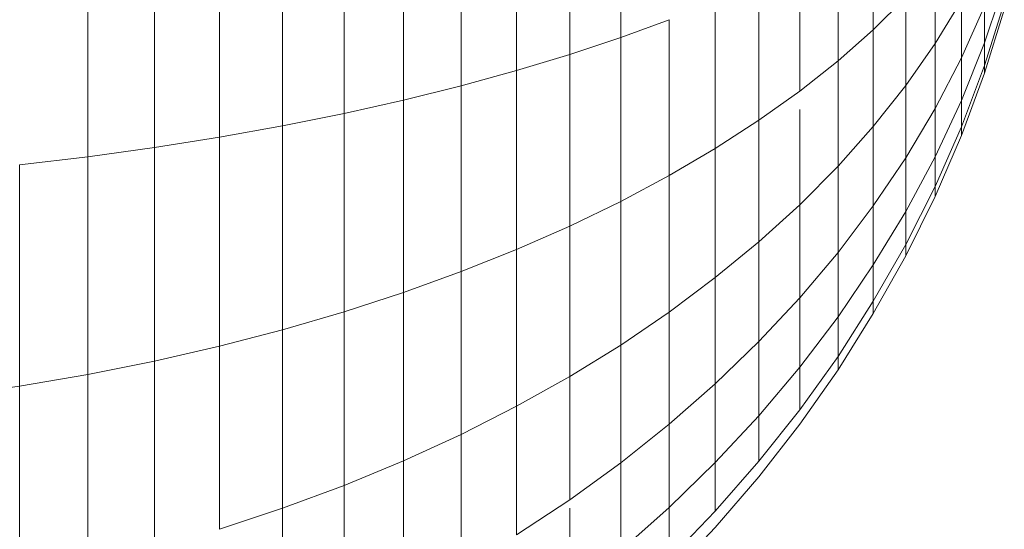
# Model space of a CAD drawing. Units: millimetres. Extents: x -2930 to 7150, y -3002 to 4126.
# Drawn here: x 2168 to 2183, y 227 to 234 of the extents above; entities that cross this region are included whole.
import ezdxf

# ---------------------------------------------------------------- set-up
doc = ezdxf.new("R2010")
doc.units = ezdxf.units.MM
doc.layers.add('A-GENM', color=13, linetype='Continuous', lineweight=9)
doc.layers.add('G-IMPT', color=8, linetype='Continuous', lineweight=9)

# ---------------------------------------------------------------- blocks, each defined once
blk = doc.blocks.new('D  Gym Spacwalker - 4_DWG-417863-East')
at = {"layer": 'G-IMPT'}
for p, q in [((393.853, 233.991), (393.853, 236.643)), ((393.092, 233.737), (393.092, 236.514)), ((392.298, 233.497), (392.298, 236.391)), ((391.472, 233.269), (391.472, 236.275)), ((389.726, 232.857), (389.726, 236.065)), ((390.614, 233.056), (390.614, 236.166)), ((388.81, 232.672), (388.81, 235.971)), ((386.897, 232.35), (386.897, 235.806)), ((387.866, 232.503), (387.866, 235.885)), ((397.622, 234.107), (397.622, 235.755)), ((385.904, 232.213), (385.904, 235.737)), ((397.095, 233.642), (397.095, 235.434)), ((396.526, 233.191), (396.526, 235.124)), ((398.544, 233.9), (398.544, 235.079)), ((395.915, 232.756), (395.915, 234.824)), ((399.281, 233.91), (399.576, 234.787)), ((399.281, 233.91), (399.576, 234.787)), ((399.281, 233.91), (399.576, 234.787)), ((399.281, 233.91), (399.576, 234.787)), ((397.622, 234.107), (398.106, 234.587)), ((398.106, 233.273), (398.106, 234.587)), ((395.265, 232.336), (395.265, 234.535)), ((398.544, 233.9), (398.936, 234.542)), ((398.936, 233.687), (398.936, 234.542)), ((398.936, 234.542), (398.936, 233.687)), ((398.936, 233.687), (398.936, 234.542)), ((398.936, 234.542), (398.936, 233.687)), ((398.936, 233.687), (399.281, 234.459)), ((398.936, 233.687), (399.281, 234.459)), ((398.936, 233.687), (399.281, 234.459)), ((398.936, 233.687), (399.281, 234.459)), ((399.281, 233.572), (399.576, 234.502)), ((399.281, 233.572), (399.576, 234.502)), ((399.281, 233.572), (399.576, 234.502)), ((399.281, 233.572), (399.576, 234.502)), ((399.281, 233.91), (399.281, 234.459)), ((399.281, 234.459), (399.281, 233.91)), ((399.281, 233.91), (399.281, 234.459)), ((399.281, 234.459), (399.281, 233.91)), ((399.281, 233.458), (399.576, 234.406)), ((399.281, 233.458), (399.576, 234.406)), ((393.853, 233.991), (394.577, 234.257)), ((394.577, 231.932), (394.577, 234.257)), ((393.092, 233.737), (393.853, 233.991)), ((393.853, 231.546), (393.853, 233.991)), ((397.095, 233.642), (397.622, 234.107)), ((397.622, 232.663), (397.622, 234.107)), ((398.106, 233.273), (398.544, 233.9)), ((398.544, 232.932), (398.544, 233.9)), ((398.936, 233.052), (399.281, 233.91)), ((398.936, 233.052), (399.281, 233.91)), ((398.936, 233.052), (399.281, 233.91)), ((398.936, 233.052), (399.281, 233.91)), ((399.281, 233.572), (399.281, 233.91)), ((399.281, 233.91), (399.281, 233.572)), ((399.281, 233.572), (399.281, 233.91)), ((399.281, 233.91), (399.281, 233.572)), ((392.298, 233.497), (393.092, 233.737)), ((393.092, 231.178), (393.092, 233.737)), ((396.526, 233.191), (397.095, 233.642)), ((397.095, 232.071), (397.095, 233.642)), ((398.544, 232.932), (398.936, 233.687)), ((398.544, 232.932), (398.936, 233.687)), ((398.936, 233.052), (398.936, 233.687)), ((398.936, 233.687), (398.936, 233.052)), ((398.936, 233.052), (398.936, 233.687)), ((398.936, 233.687), (398.936, 233.052)), ((398.936, 232.661), (399.281, 233.572)), ((398.936, 232.661), (399.281, 233.572)), ((398.936, 232.661), (399.281, 233.572)), ((398.936, 232.661), (399.281, 233.572)), ((399.281, 233.458), (399.281, 233.572)), ((399.281, 233.572), (399.281, 233.458)), ((399.281, 233.458), (399.281, 233.572)), ((399.281, 233.572), (399.281, 233.458)), ((391.472, 233.269), (392.298, 233.497)), ((392.298, 230.829), (392.298, 233.497)), ((398.936, 232.529), (399.281, 233.458)), ((398.936, 232.529), (399.281, 233.458)), ((390.614, 233.056), (391.472, 233.269)), ((391.472, 230.499), (391.472, 233.269)), ((397.622, 232.663), (398.106, 233.273)), ((398.106, 232.195), (398.106, 233.273)), ((395.915, 232.756), (396.526, 233.191)), ((389.726, 232.857), (390.614, 233.056)), ((390.614, 230.189), (390.614, 233.056)), ((398.544, 232.213), (398.936, 233.052)), ((398.544, 232.213), (398.936, 233.052)), ((398.544, 232.213), (398.936, 233.052)), ((398.544, 232.213), (398.936, 233.052)), ((398.936, 232.661), (398.936, 233.052)), ((398.936, 233.052), (398.936, 232.661)), ((398.936, 232.661), (398.936, 233.052)), ((398.936, 233.052), (398.936, 232.661)), ((388.81, 232.672), (389.726, 232.857)), ((389.726, 229.9), (389.726, 232.857)), ((396.526, 231.497), (396.526, 232.917)), ((398.106, 232.195), (398.544, 232.932)), ((398.544, 232.213), (398.544, 232.932)), ((398.544, 232.213), (398.544, 232.917)), ((398.544, 232.917), (398.544, 232.213)), ((398.544, 232.917), (398.544, 232.213)), ((387.866, 232.503), (388.81, 232.672)), ((388.81, 229.632), (388.81, 232.672)), ((395.265, 232.336), (395.915, 232.756)), ((395.915, 230.943), (395.915, 232.756)), ((397.095, 232.071), (397.622, 232.663)), ((397.622, 231.478), (397.622, 232.663)), ((398.544, 231.77), (398.936, 232.661)), ((398.544, 231.77), (398.936, 232.661)), ((398.544, 231.77), (398.936, 232.661)), ((398.544, 231.77), (398.936, 232.661)), ((398.544, 231.621), (398.936, 232.529)), ((398.544, 231.621), (398.936, 232.529)), ((398.936, 232.529), (398.936, 232.661)), ((398.936, 232.661), (398.936, 232.529)), ((398.936, 232.529), (398.936, 232.661)), ((398.936, 232.661), (398.936, 232.529)), ((386.897, 232.35), (387.866, 232.503)), ((387.866, 229.387), (387.866, 232.503)), ((385.904, 232.213), (386.897, 232.35)), ((386.897, 229.164), (386.897, 232.35)), ((394.577, 231.932), (395.265, 232.336)), ((395.265, 230.409), (395.265, 232.336)), ((384.887, 232.092), (385.904, 232.213)), ((384.887, 228.79), (384.887, 232.092)), ((385.904, 228.965), (385.904, 232.213)), ((397.622, 231.478), (398.106, 232.195)), ((398.106, 231.395), (398.544, 232.213)), ((398.106, 231.395), (398.544, 232.213)), ((398.106, 231.395), (398.106, 232.195)), ((398.544, 231.77), (398.544, 232.213)), ((398.544, 232.213), (398.544, 231.77)), ((398.544, 231.77), (398.544, 232.213)), ((398.544, 232.213), (398.544, 231.77)), ((393.853, 231.546), (394.577, 231.932)), ((394.577, 229.895), (394.577, 231.932)), ((396.526, 231.497), (397.095, 232.071)), ((397.095, 230.782), (397.095, 232.071)), ((398.106, 230.901), (398.544, 231.77)), ((398.106, 230.901), (398.544, 231.77)), ((398.106, 230.901), (398.544, 231.77)), ((398.106, 230.901), (398.544, 231.77)), ((398.544, 231.621), (398.544, 231.77)), ((398.544, 231.77), (398.544, 231.621)), ((398.544, 231.621), (398.544, 231.77)), ((398.544, 231.77), (398.544, 231.621)), ((393.092, 231.178), (393.853, 231.546)), ((393.853, 229.404), (393.853, 231.546)), ((395.915, 230.943), (396.526, 231.497)), ((396.526, 230.107), (396.526, 231.497)), ((398.106, 230.735), (398.544, 231.621)), ((398.106, 230.735), (398.544, 231.621)), ((397.095, 230.782), (397.622, 231.478)), ((397.622, 230.598), (397.622, 231.478)), ((397.622, 230.598), (398.106, 231.395)), ((398.106, 230.901), (398.106, 231.395)), ((398.106, 231.395), (398.106, 230.901)), ((398.106, 230.901), (398.106, 231.395)), ((398.106, 231.395), (398.106, 230.901)), ((392.298, 230.829), (393.092, 231.178)), ((393.092, 228.936), (393.092, 231.178)), ((395.265, 230.409), (395.915, 230.943)), ((395.915, 229.455), (395.915, 230.943)), ((391.472, 230.499), (392.298, 230.829)), ((392.298, 228.491), (392.298, 230.829)), ((396.526, 230.107), (397.095, 230.782)), ((397.095, 229.824), (397.095, 230.782)), ((397.622, 230.056), (398.106, 230.901)), ((397.622, 230.056), (398.106, 230.901)), ((397.622, 230.056), (398.106, 230.901)), ((397.622, 230.056), (398.106, 230.901)), ((398.106, 230.735), (398.106, 230.901)), ((398.106, 230.901), (398.106, 230.735)), ((398.106, 230.735), (398.106, 230.901)), ((398.106, 230.901), (398.106, 230.735)), ((397.622, 229.873), (398.106, 230.735)), ((397.622, 229.873), (398.106, 230.735)), ((390.614, 230.189), (391.472, 230.499)), ((391.472, 228.071), (391.472, 230.499)), ((397.095, 229.824), (397.622, 230.598)), ((397.622, 230.056), (397.622, 230.598)), ((397.622, 230.598), (397.622, 230.056)), ((397.622, 230.056), (397.622, 230.598)), ((397.622, 230.598), (397.622, 230.056)), ((394.577, 229.895), (395.265, 230.409)), ((395.265, 228.827), (395.265, 230.409)), ((389.726, 229.9), (390.614, 230.189)), ((390.614, 227.676), (390.614, 230.189)), ((395.915, 229.455), (396.526, 230.107)), ((396.526, 229.074), (396.526, 230.107)), ((397.095, 229.234), (397.622, 230.056)), ((397.095, 229.234), (397.622, 230.056)), ((397.095, 229.234), (397.622, 230.056)), ((397.095, 229.234), (397.622, 230.056)), ((397.622, 229.873), (397.622, 230.056)), ((397.622, 230.056), (397.622, 229.873)), ((397.622, 229.873), (397.622, 230.056)), ((397.622, 230.056), (397.622, 229.873)), ((388.81, 229.632), (389.726, 229.9)), ((389.726, 227.308), (389.726, 229.9)), ((393.853, 229.404), (394.577, 229.895)), ((394.577, 228.223), (394.577, 229.895)), ((396.526, 229.074), (397.095, 229.824)), ((397.095, 229.035), (397.622, 229.873)), ((397.095, 229.035), (397.622, 229.873)), ((397.095, 229.234), (397.095, 229.824)), ((397.095, 229.824), (397.095, 229.234)), ((397.095, 229.234), (397.095, 229.824)), ((397.095, 229.824), (397.095, 229.234)), ((387.866, 229.387), (388.81, 229.632)), ((388.81, 226.968), (388.81, 229.632)), ((395.265, 228.827), (395.915, 229.455)), ((395.915, 228.35), (395.915, 229.455)), ((386.897, 229.164), (387.866, 229.387)), ((387.866, 226.655), (387.866, 229.387)), ((393.092, 228.936), (393.853, 229.404)), ((393.853, 227.646), (393.853, 229.404)), ((385.904, 228.965), (386.897, 229.164)), ((386.897, 226.372), (386.897, 229.164)), ((396.526, 228.438), (397.095, 229.234)), ((396.526, 228.438), (397.095, 229.234)), ((397.095, 229.035), (397.095, 229.234)), ((397.095, 229.234), (397.095, 229.035)), ((395.915, 228.35), (396.526, 229.074)), ((396.526, 228.438), (396.526, 229.074)), ((396.526, 228.224), (397.095, 229.035)), ((396.526, 228.224), (397.095, 229.035)), ((384.887, 228.79), (385.904, 228.965)), ((385.904, 226.118), (385.904, 228.965)), ((392.298, 228.491), (393.092, 228.936)), ((393.092, 227.095), (393.092, 228.936)), ((383.85, 228.64), (384.887, 228.79)), ((384.887, 225.896), (384.887, 228.79)), ((394.577, 228.223), (395.265, 228.827)), ((395.265, 227.652), (395.265, 228.827)), ((391.472, 228.071), (392.298, 228.491)), ((392.298, 226.572), (392.298, 228.491)), ((395.915, 227.669), (396.526, 228.438)), ((395.265, 227.652), (395.915, 228.35)), ((395.915, 227.669), (395.915, 228.35)), ((393.853, 227.646), (394.577, 228.223)), ((394.577, 226.981), (394.577, 228.223)), ((395.915, 227.439), (396.526, 228.224)), ((395.915, 227.439), (396.526, 228.224)), ((390.614, 227.676), (391.472, 228.071)), ((391.472, 226.078), (391.472, 228.071)), ((389.726, 227.308), (390.614, 227.676)), ((390.614, 225.614), (390.614, 227.676)), ((393.092, 227.095), (393.853, 227.646)), ((393.853, 226.339), (393.853, 227.646)), ((394.577, 226.981), (395.265, 227.652)), ((395.265, 226.928), (395.915, 227.669)), ((395.265, 226.928), (395.265, 227.652)), ((395.265, 226.684), (395.915, 227.439)), ((395.265, 226.684), (395.915, 227.439)), ((388.81, 226.968), (389.726, 227.308)), ((389.726, 225.181), (389.726, 227.308)), ((392.298, 226.572), (393.092, 227.095)), ((387.866, 226.655), (388.81, 226.968)), ((388.81, 224.781), (388.81, 226.968)), ((393.092, 225.727), (393.092, 226.97)), ((393.853, 226.339), (394.577, 226.981)), ((394.577, 226.216), (394.577, 226.981)), ((394.577, 226.216), (395.265, 226.928)), ((394.577, 225.958), (395.265, 226.684)), ((394.577, 225.958), (395.265, 226.684))]:
    blk.add_line(p, q, dxfattribs=at)
blk = doc.blocks.new('D  Gym Spacwalker - D  Gym Spacwalker-417879-East')
blk.add_blockref('D  Gym Spacwalker - 4_DWG-417863-East', (0, 0))

msp = doc.modelspace()

# ---------------------------------------------------------------- block references
at = {"layer": 'A-GENM'}
msp.add_blockref('D  Gym Spacwalker - D  Gym Spacwalker-417879-East', (1783.263, 0), dxfattribs=at)

doc.saveas('drawing.dxf')
